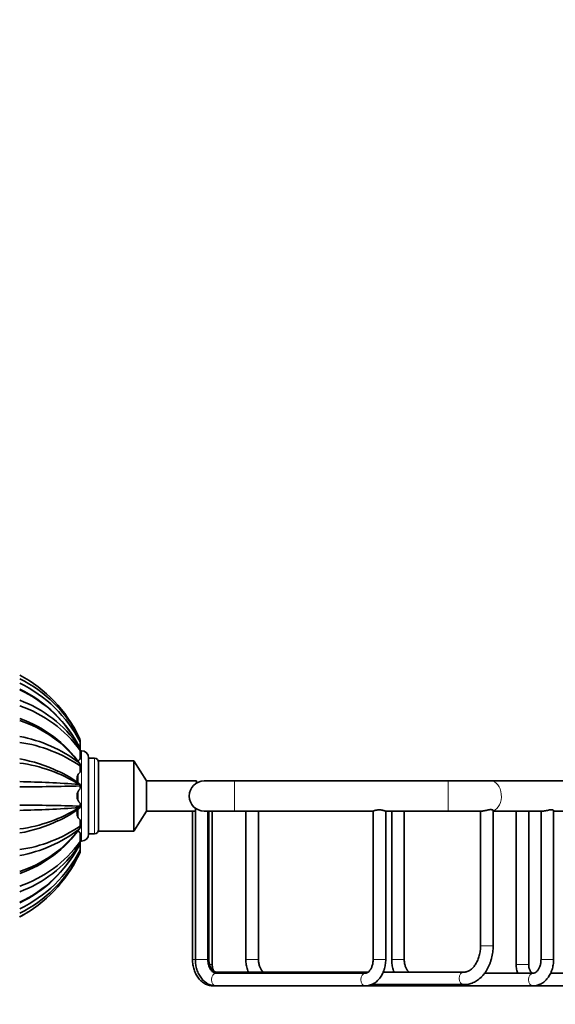
# Model space of a CAD drawing. Units: millimetres. Extents: x 0 to 1488, y 0 to 1469.
# Drawn here: x 1123 to 1230, y 906 to 1102 of the extents above; entities that cross this region are included whole.
import ezdxf
from ezdxf import colors
from ezdxf.entities.mleader import LeaderData, LeaderLine
from ezdxf.math import Vec2, Vec3

# ---------------------------------------------------------------- set-up
doc = ezdxf.new("R2010")
doc.units = ezdxf.units.MM
doc.layers.add('DV2_Défaut', color=7, linetype='Continuous')
doc.layers.add('Défaut', color=7, linetype='Continuous')

# ---------------------------------------------------------------- blocks, each defined once
blk = doc.blocks.new('_DOT')
at = {"color": 0}
blk.add_line((0, 0), (-1, 0), dxfattribs=at)
at = {"color": 0, "const_width": 0.333}
blk.add_lwpolyline([(-0.1665, 0, 1), (0.1665, 0, 1)], format="xyb", close=True, dxfattribs=at)
blk = doc.blocks.new('SE1')
at = {"layer": 'DV2_Défaut', "color": 7, "linetype": 'Continuous', "lineweight": 35}
for p, q in [((1135.09, 959.17), (1135.34, 958.64)), ((1135.09, 957.39), (1135.34, 956.93)), ((1135.27, 958.8), (1135.34, 958.64)), ((1135.34, 956.99), (1135.34, 958.19)), ((1135.34, 954.74), (1135.34, 956.5)), ((1135.64, 956.43), (1135.34, 956.43)), ((1135.09, 954.08), (1135.34, 953.78)), ((1137.04, 939.84), (1137.04, 955.03)), ((1138.2, 954.93), (1137.04, 954.93)), ((1139.04, 940.43), (1139.04, 954.43)), ((1146.04, 954.43), (1139.04, 954.43)), ((1146.04, 940.43), (1146.04, 954.43)), ((1148.54, 950.43), (1146.04, 954.43)), ((1135.34, 952.17), (1135.34, 953.43)), ((1135.34, 949.66), (1135.09, 949.77)), ((1148.54, 944.43), (1148.54, 950.43)), ((1158.48, 950.43), (1148.54, 950.43)), ((1158.48, 949.99), (1158.48, 950.43)), ((1166.04, 950.43), (1160.04, 950.43)), ((1208.52, 950.43), (1166.04, 950.43)), ((1217, 950.43), (1208.52, 950.43)), ((1350.53, 950.43), (1217, 950.43)), ((1135.34, 948.89), (1135.34, 949.44)), ((1135.34, 945.42), (1135.34, 945.98)), ((1135.09, 945.1), (1135.34, 945.21)), ((1146.04, 940.43), (1148.54, 944.43)), ((1148.54, 944.43), (1158.27, 944.43)), ((1157.71, 944.43), (1157.71, 914.93)), ((1158.27, 945), (1158.27, 914.93)), ((1160.04, 944.43), (1166.04, 944.43)), ((1160.77, 914.93), (1160.77, 944.43)), ((1160.92, 915.17), (1160.92, 944.43)), ((1161.62, 913.93), (1161.62, 944.43)), ((1166.04, 944.43), (1193.64, 944.43)), ((1168.32, 944.43), (1168.32, 914.93)), ((1170.82, 914.93), (1170.82, 944.43)), ((1193.63, 944.44), (1193.63, 914.93)), ((1196.11, 944.43), (1208.52, 944.43)), ((1196.13, 914.93), (1196.13, 944.44)), ((1197.31, 944.43), (1197.31, 914.93)), ((1199.81, 914.93), (1199.81, 944.43)), ((1208.52, 944.43), (1215.21, 944.43)), ((1214.98, 944.43), (1214.98, 917.67)), ((1217.48, 917.67), (1217.48, 944.57)), ((1217.48, 944.43), (1227.37, 944.43)), ((1222.06, 944.43), (1222.06, 913.93)), ((1224.56, 913.93), (1224.56, 944.43)), ((1227.01, 944.43), (1227.01, 914.93)), ((1229.51, 914.93), (1229.51, 944.57)), ((1229.51, 944.43), (1239.39, 944.43)), ((1135.34, 941.44), (1135.34, 942.69)), ((1135.09, 940.78), (1135.34, 941.09)), ((1135.34, 938.37), (1135.34, 940.13)), ((1137.04, 939.93), (1138.2, 939.93)), ((1139.04, 940.43), (1146.04, 940.43)), ((1135.09, 937.48), (1135.34, 937.94)), ((1135.34, 938.43), (1135.64, 938.43)), ((1135.34, 936.68), (1135.34, 937.88)), ((1135.09, 935.69), (1135.34, 936.23)), ((1192.64, 912.42), (1162.49, 912.42)), ((1211.64, 912.42), (1195.63, 912.42)), ((1192.05, 912.18), (1162.35, 912.18)), ((1225.43, 912.18), (1215.78, 912.18)), ((1237.45, 912.18), (1228.91, 912.18)), ((1161.79, 909.68), (1162.35, 909.68)), ((1162.35, 909.68), (1192.05, 909.68)), ((1192.05, 909.68), (1225.43, 909.68)), ((1193.25, 909.92), (1211.64, 909.92)), ((1225.43, 909.68), (1237.45, 909.68))]:
    blk.add_line(p, q, dxfattribs=at)
at = {"layer": 'DV2_Défaut', "color": 7, "linetype": 'Continuous', "lineweight": 18}
for p, q in [((1135.64, 938.43), (1135.64, 956.43)), ((1135, 954.3), (1135, 954.44)), ((1138.2, 939.93), (1138.2, 954.93)), ((1135, 950.01), (1135, 951.76)), ((1166.04, 944.43), (1166.04, 950.43)), ((1208.52, 944.43), (1208.52, 950.43)), ((1135, 946.45), (1135, 948.4)), ((1135, 943.1), (1135, 944.86)), ((1135, 940.39), (1135, 940.56)), ((1214.98, 917.67), (1217.48, 917.67)), ((1158.27, 914.93), (1157.71, 914.93)), ((1160.77, 914.93), (1158.27, 914.93)), ((1160.92, 915.17), (1160.77, 915.17)), ((1168.32, 914.93), (1170.82, 914.93)), ((1193.63, 914.93), (1196.13, 914.93)), ((1199.81, 914.93), (1197.31, 914.93)), ((1229.51, 914.93), (1227.01, 914.93)), ((1161.62, 913.93), (1161.11, 913.93)), ((1222.06, 913.93), (1224.56, 913.93))]:
    blk.add_line(p, q, dxfattribs=at)
at = {"layer": 'DV2_Défaut', "color": 7, "linetype": 'Continuous', "lineweight": 35}
for centre, radius, start, end in [((1110.44, 947.41), 27.32, 25.5038, 61.8165), ((1111.45, 946.93), 26.63, 27.3747, 63.4741), ((1111.98, 946.18), 26.26, 27.205, 64.377), ((1112.03, 945.16), 26.11, 26.8177, 64.322), ((1112.28, 945.16), 25.89, 28.1823, 64.7004), ((1114.65, 943.08), 24.95, 34.9899, 69.6265), ((1115.62, 942.3), 24.3, 35.748, 71.4689), ((1115.41, 939.83), 24.33, 35.0224, 70.9758), ((1115.95, 939.54), 24.04, 37.2166, 72.0979), ((1118.06, 931.47), 28.31, 53.0142, 79.2574), ((1119.17, 929.63), 28.77, 55.8088, 81.6689), ((1407.78, 958.26), 272.44, 179.9218, 180.0157), ((1435.18, 956.55), 299.84, 179.9264, 180.0091), ((1135.64, 955.03), 1.4, 0, 90), ((1118.66, 926.98), 28.2, 64.0243, 80.4522), ((1119.44, 924.69), 29.56, 58.0181, 82.4158), ((1381.61, 953.43), 246.27, 179.9194, 180.0015), ((1138.2, 954.1), 0.838, 0, 90), ((1123.42, 934.95), 18.99, 51.1092, 67.0697), ((1116.3, 661.93), 288.45, 86.2646, 88.6023), ((1138.7, 949.71), 3.36, 179.5321, 180.8038), ((1192.46, 949.49), 57.12, 179.8261, 180.0455), ((1160.04, 947.43), 3, 90, 270), ((1116.72, 1647.68), 698.49, 270.54302, 271.52754), ((1136.78, 947.43), 2.04, 134.6824, 225.3176), ((1116.72, 247.16), 698.51, 88.47263, 89.45711), ((1115.9, 1240.79), 296.32, 271.4384, 273.714), ((1119.38, 970.33), 29.72, 277.6502, 301.9128), ((1123.42, 959.92), 18.99, 292.9304, 308.8905), ((1192.87, 945.38), 57.52, 179.9547, 180.1728), ((1138.67, 945.16), 3.33, 179.2067, 180.4703), ((1118.67, 967.87), 28.18, 279.5383, 295.9779), ((1119.16, 965.26), 28.8, 278.3414, 304.1802), ((1115.43, 955.02), 24.3, 289.0039, 324.9957), ((1118.1, 963.31), 28.22, 280.7063, 307.0403), ((1115.91, 955.38), 24.11, 287.9564, 322.7425), ((1257.9, 941.35), 122.56, 179.9572, 180.122), ((1137.34, 941.14), 2, 181.6127, 182.0135), ((1135.64, 939.84), 1.4, 270, 0), ((1138.2, 940.77), 0.838, 270, 0), ((1115.61, 952.57), 24.31, 288.5375, 324.2461), ((1299.62, 938.24), 164.28, 179.9569, 180.1077), ((1114.67, 951.76), 24.92, 290.3544, 325.0386), ((1112.26, 949.72), 25.91, 295.3183, 331.8058), ((1112.07, 949.64), 26.04, 295.6478, 331.7688), ((1111.98, 948.69), 26.27, 295.6255, 332.7921), ((1293.43, 936.54), 158.09, 179.9504, 180.1121), ((1111.45, 947.93), 26.63, 296.5234, 332.631), ((1110.43, 947.46), 27.32, 298.1856, 334.4957), ((1110.54, 947.32), 27.15, 327.3271, 333.282), ((1110.54, 947.32), 27.15, 298.1325, 302.284)]:
    blk.add_arc(centre, radius, start, end, dxfattribs=at)
at = {"layer": 'DV2_Défaut', "color": 7, "linetype": 'Continuous', "lineweight": 18}
for centre, major_axis, start_param, end_param in [((1217, 947.43), (0, -3), 0.230048, 3.141593), ((1162.49, 911.17), (0, -1.25), 3.141593, 3.650358), ((1211.64, 911.17), (0, 1.25), 0, 3.141109), ((1162.35, 910.93), (0, -1.25), 3.141593, 6.283185), ((1192.05, 910.93), (0, 1.25), 0, 3.14111), ((1225.43, 910.93), (0, 1.25), 0.000708, 3.141593), ((1161.79, 910.93), (0, -1.25), 5.859213, 6.283185)]:
    blk.add_ellipse(centre, major_axis=major_axis, ratio=0.707107, start_param=start_param, end_param=end_param, dxfattribs=at)
at = {"layer": 'DV2_Défaut', "color": 7, "linetype": 'Continuous', "lineweight": 35}
for points, degree in [([(1134.93, 954.37), (1135.03, 954.51), (1135.17, 954.64), (1135.34, 954.74)], 3), ([(1135.34, 953.79), (1135.34, 953.79), (1135.34, 953.78)], 2)]:
    blk.add_open_spline(points, degree=degree, dxfattribs=at)
for points, knots in [([(1134.94, 950.05), (1134.92, 950.08), (1134.91, 950.11), (1134.84, 950.26), (1134.8, 950.38), (1134.75, 950.62), (1134.73, 950.75), (1134.73, 951), (1134.75, 951.12), (1134.8, 951.36), (1134.84, 951.48), (1135, 951.81), (1135.15, 952.01), (1135.34, 952.17)], [0, 0, 0, 0, 0.0393617, 0.0393617, 0.1994681, 0.1994681, 0.3595744, 0.3595744, 0.5196808, 0.5196808, 0.6797872, 0.6797872, 1, 1, 1, 1]), ([(1135.34, 942.69), (1135.25, 942.78), (1135.16, 942.87), (1135.02, 943.06), (1134.95, 943.17), (1134.84, 943.39), (1134.8, 943.5), (1134.75, 943.74), (1134.73, 943.86), (1134.73, 944.11), (1134.75, 944.24), (1134.8, 944.48), (1134.84, 944.61), (1134.91, 944.77), (1134.94, 944.81), (1134.96, 944.85)], [0, 0, 0, 0, 0.1571937, 0.1571937, 0.3143874, 0.3143874, 0.4715811, 0.4715811, 0.6287748, 0.6287748, 0.7859685, 0.7859685, 0.9431621, 0.9431621, 1, 1, 1, 1]), ([(1193.63, 944.43), (1193.63, 944.43), (1193.64, 944.44), (1193.65, 944.44), (1193.68, 944.45), (1193.73, 944.47), (1193.79, 944.49), (1193.85, 944.5), (1193.91, 944.53), (1193.99, 944.55), (1194.09, 944.57), (1194.21, 944.6), (1194.33, 944.63), (1194.46, 944.65), (1194.6, 944.67), (1194.74, 944.67), (1194.87, 944.68), (1195.01, 944.68), (1195.14, 944.66), (1195.27, 944.65), (1195.39, 944.63), (1195.5, 944.61), (1195.59, 944.59), (1195.68, 944.57), (1195.76, 944.55), (1195.86, 944.52), (1195.94, 944.49), (1196, 944.47), (1196.06, 944.45), (1196.1, 944.44), (1196.12, 944.43), (1196.12, 944.43), (1196.12, 944.43), (1196.12, 944.43)], [0, 0, 0, 0, 0.0527384, 0.0527384, 0.0527384, 0.1546364, 0.1546364, 0.1546364, 0.2407624, 0.2407624, 0.2407624, 0.3521995, 0.3521995, 0.3521995, 0.4640356, 0.4640356, 0.4640356, 0.5697758, 0.5697758, 0.5697758, 0.6713162, 0.6713162, 0.6713162, 0.7587645, 0.7587645, 0.7587645, 0.8688425, 0.8688425, 0.8688425, 0.9793127, 0.9793127, 0.9793127, 1, 1, 1, 1]), ([(1215.2, 944.43), (1215.25, 944.43), (1215.3, 944.44), (1215.35, 944.44), (1215.45, 944.45), (1215.56, 944.47), (1215.69, 944.5), (1215.81, 944.52), (1215.94, 944.55), (1216.07, 944.58), (1216.21, 944.61), (1216.36, 944.64), (1216.5, 944.67), (1216.64, 944.7), (1216.77, 944.72), (1216.9, 944.72), (1216.98, 944.73), (1217.05, 944.73), (1217.12, 944.73), (1217.21, 944.72), (1217.3, 944.71), (1217.35, 944.68), (1217.41, 944.66), (1217.45, 944.64), (1217.47, 944.61), (1217.48, 944.59), (1217.48, 944.58), (1217.48, 944.57)], [0, 0, 0, 0, 0.072745, 0.072745, 0.072745, 0.202348, 0.202348, 0.202348, 0.331508, 0.331508, 0.331508, 0.46703, 0.46703, 0.46703, 0.603139, 0.603139, 0.603139, 0.690679, 0.690679, 0.690679, 0.817839, 0.817839, 0.817839, 0.94452, 0.94452, 0.94452, 1, 1, 1, 1]), ([(1227.37, 944.43), (1227.47, 944.43), (1227.58, 944.44), (1227.7, 944.46), (1227.81, 944.48), (1227.94, 944.5), (1228.07, 944.53), (1228.21, 944.56), (1228.35, 944.59), (1228.48, 944.62), (1228.62, 944.65), (1228.76, 944.67), (1228.89, 944.69), (1228.98, 944.7), (1229.06, 944.71), (1229.14, 944.71)], [0, 0, 0, 0, 0.202784, 0.202784, 0.202784, 0.404945, 0.404945, 0.404945, 0.616476, 0.616476, 0.616476, 0.838789, 0.838789, 0.838789, 1, 1, 1, 1]), ([(1229.14, 944.71), (1229.23, 944.71), (1229.31, 944.7), (1229.37, 944.68), (1229.43, 944.66), (1229.47, 944.63), (1229.49, 944.61), (1229.5, 944.59), (1229.51, 944.58), (1229.51, 944.57)], [0, 0, 0, 0, 0.403737, 0.403737, 0.403737, 0.80591, 0.80591, 0.80591, 1, 1, 1, 1]), ([(1135.34, 940.13), (1135.25, 940.18), (1135.16, 940.25), (1135.03, 940.37), (1134.98, 940.42), (1134.94, 940.48)], [0, 0, 0, 0, 0.566599, 0.566599, 1, 1, 1, 1]), ([(1214.98, 917.67), (1214.98, 917.58), (1214.98, 917.34), (1214.95, 916.91), (1214.89, 916.42), (1214.8, 915.93), (1214.67, 915.47), (1214.52, 915.03), (1214.34, 914.61), (1214.14, 914.22), (1213.92, 913.87), (1213.69, 913.55), (1213.44, 913.26), (1213.17, 913.02), (1212.9, 912.82), (1212.63, 912.66), (1212.34, 912.54), (1212.06, 912.45), (1211.81, 912.42), (1211.68, 912.42), (1211.64, 912.42)], [0, 0, 0, 0, 0.029606, 0.08783, 0.146019, 0.204127, 0.262131, 0.320013, 0.377768, 0.43541, 0.492978, 0.550533, 0.608173, 0.666074, 0.724496, 0.78381, 0.844507, 0.907173, 0.97233, 1, 1, 1, 1]), ([(1211.64, 909.92), (1211.74, 909.92), (1211.98, 909.92), (1212.4, 909.97), (1212.85, 910.08), (1213.31, 910.23), (1213.75, 910.42), (1214.18, 910.66), (1214.59, 910.95), (1214.98, 911.28), (1215.36, 911.65), (1215.7, 912.06), (1216.03, 912.51), (1216.32, 912.99), (1216.59, 913.5), (1216.82, 914.04), (1217.02, 914.6), (1217.19, 915.18), (1217.32, 915.78), (1217.41, 916.39), (1217.47, 916.98), (1217.48, 917.43), (1217.48, 917.64), (1217.48, 917.67)], [0, 0, 0, 0, 0.03007, 0.078645, 0.127237, 0.175986, 0.225019, 0.274437, 0.324301, 0.374631, 0.425407, 0.476574, 0.528059, 0.579781, 0.631663, 0.683642, 0.735667, 0.787699, 0.839722, 0.891733, 0.943735, 0.993017, 1, 1, 1, 1]), ([(1157.71, 914.93), (1157.71, 914.83), (1157.71, 914.58), (1157.75, 914.14), (1157.83, 913.64), (1157.94, 913.14), (1158.09, 912.67), (1158.28, 912.21), (1158.51, 911.78), (1158.76, 911.37), (1159.05, 911), (1159.37, 910.67), (1159.72, 910.39), (1160.08, 910.14), (1160.46, 909.95), (1160.86, 909.81), (1161.26, 909.72), (1161.58, 909.69), (1161.74, 909.68), (1161.79, 909.68)], [0, 0, 0, 0, 0.03546, 0.099375, 0.163398, 0.227544, 0.291839, 0.356284, 0.420848, 0.48542, 0.549846, 0.613919, 0.677407, 0.740094, 0.801836, 0.862596, 0.922448, 0.981568, 1, 1, 1, 1]), ([(1158.27, 914.93), (1158.27, 914.83), (1158.27, 914.58), (1158.31, 914.14), (1158.39, 913.64), (1158.5, 913.14), (1158.65, 912.67), (1158.84, 912.21), (1159.07, 911.78), (1159.33, 911.37), (1159.61, 911), (1159.93, 910.67), (1160.28, 910.39), (1160.64, 910.14), (1161.03, 909.95), (1161.42, 909.81), (1161.82, 909.72), (1162.14, 909.69), (1162.3, 909.68), (1162.35, 909.68)], [0, 0, 0, 0, 0.03546, 0.099375, 0.163398, 0.227544, 0.291839, 0.356284, 0.420848, 0.48542, 0.549846, 0.613919, 0.677407, 0.740094, 0.801836, 0.862596, 0.922448, 0.981568, 1, 1, 1, 1]), ([(1162.35, 912.18), (1162.33, 912.18), (1162.26, 912.19), (1162.13, 912.21), (1161.97, 912.27), (1161.81, 912.37), (1161.64, 912.51), (1161.47, 912.69), (1161.31, 912.91), (1161.16, 913.17), (1161.03, 913.45), (1160.93, 913.77), (1160.84, 914.11), (1160.79, 914.46), (1160.77, 914.74), (1160.77, 914.89), (1160.77, 914.93)], [0, 0, 0, 0, 0.036641, 0.130474, 0.212889, 0.289349, 0.370596, 0.448134, 0.523938, 0.599128, 0.67423, 0.749446, 0.824903, 0.900606, 0.976489, 1, 1, 1, 1]), ([(1162.49, 912.42), (1162.47, 912.42), (1162.4, 912.42), (1162.28, 912.44), (1162.12, 912.5), (1161.95, 912.6), (1161.78, 912.74), (1161.61, 912.92), (1161.45, 913.14), (1161.31, 913.4), (1161.18, 913.69), (1161.07, 914), (1160.99, 914.34), (1160.94, 914.69), (1160.92, 914.98), (1160.92, 915.13), (1160.92, 915.17)], [0, 0, 0, 0, 0.036641, 0.130474, 0.212889, 0.289349, 0.370596, 0.448134, 0.523938, 0.599128, 0.67423, 0.749446, 0.824903, 0.900606, 0.976489, 1, 1, 1, 1]), ([(1168.32, 914.93), (1168.32, 914.83), (1168.32, 914.58), (1168.36, 914.14), (1168.43, 913.64), (1168.55, 913.14), (1168.68, 912.74), (1168.77, 912.5), (1168.81, 912.41)], [0, 0, 0, 0, 0.108222, 0.303286, 0.498677, 0.694446, 0.890667, 1, 1, 1, 1]), ([(1171.8, 912.41), (1171.76, 912.44), (1171.67, 912.53), (1171.51, 912.69), (1171.35, 912.91), (1171.21, 913.17), (1171.08, 913.45), (1170.97, 913.77), (1170.89, 914.11), (1170.84, 914.46), (1170.82, 914.74), (1170.82, 914.89), (1170.82, 914.93)], [0, 0, 0, 0, 0.0823173, 0.1953684, 0.3058928, 0.4155209, 0.5250209, 0.6346878, 0.7447054, 0.8550812, 0.9657206, 1, 1, 1, 1]), ([(1193.63, 914.93), (1193.62, 914.87), (1193.62, 914.7), (1193.6, 914.39), (1193.54, 914.04), (1193.45, 913.71), (1193.34, 913.4), (1193.21, 913.12), (1193.06, 912.87), (1192.9, 912.66), (1192.74, 912.49), (1192.58, 912.36), (1192.42, 912.27), (1192.26, 912.21), (1192.14, 912.19), (1192.07, 912.18), (1192.05, 912.18)], [0, 0, 0, 0, 0.037792, 0.113679, 0.189425, 0.264873, 0.339945, 0.414621, 0.488975, 0.563232, 0.637694, 0.713045, 0.790469, 0.871949, 0.96084, 1, 1, 1, 1]), ([(1192.05, 909.68), (1192.14, 909.69), (1192.35, 909.69), (1192.71, 909.74), (1193.1, 909.85), (1193.47, 910), (1193.83, 910.19), (1194.18, 910.43), (1194.5, 910.72), (1194.81, 911.04), (1195.09, 911.4), (1195.34, 911.79), (1195.55, 912.22), (1195.74, 912.67), (1195.89, 913.14), (1196.01, 913.63), (1196.08, 914.13), (1196.12, 914.58), (1196.12, 914.83), (1196.13, 914.93)], [0, 0, 0, 0, 0.039169, 0.097562, 0.155949, 0.214606, 0.273785, 0.333676, 0.394387, 0.455933, 0.518236, 0.581153, 0.644511, 0.708143, 0.771921, 0.835738, 0.899564, 0.963398, 1, 1, 1, 1]), ([(1197.31, 914.93), (1197.31, 914.83), (1197.31, 914.58), (1197.35, 914.14), (1197.42, 913.64), (1197.54, 913.14), (1197.67, 912.74), (1197.76, 912.5), (1197.8, 912.41)], [0, 0, 0, 0, 0.108222, 0.303286, 0.498677, 0.694446, 0.890667, 1, 1, 1, 1]), ([(1200.79, 912.41), (1200.75, 912.44), (1200.66, 912.53), (1200.5, 912.69), (1200.34, 912.91), (1200.2, 913.17), (1200.07, 913.45), (1199.96, 913.77), (1199.88, 914.11), (1199.83, 914.46), (1199.81, 914.74), (1199.81, 914.89), (1199.81, 914.93)], [0, 0, 0, 0, 0.082317, 0.195368, 0.305893, 0.415521, 0.525021, 0.634688, 0.744705, 0.855081, 0.965721, 1, 1, 1, 1]), ([(1227.01, 914.93), (1227, 914.87), (1227, 914.7), (1226.98, 914.39), (1226.92, 914.04), (1226.83, 913.71), (1226.72, 913.4), (1226.59, 913.12), (1226.44, 912.87), (1226.29, 912.66), (1226.12, 912.49), (1225.96, 912.36), (1225.8, 912.27), (1225.64, 912.21), (1225.52, 912.19), (1225.45, 912.18), (1225.43, 912.18)], [0, 0, 0, 0, 0.037792, 0.113679, 0.189425, 0.264873, 0.339945, 0.414621, 0.488975, 0.563232, 0.637694, 0.713045, 0.790469, 0.871949, 0.96084, 1, 1, 1, 1]), ([(1225.43, 909.68), (1225.53, 909.69), (1225.73, 909.69), (1226.09, 909.74), (1226.48, 909.85), (1226.85, 910), (1227.21, 910.19), (1227.56, 910.43), (1227.88, 910.72), (1228.19, 911.04), (1228.47, 911.4), (1228.72, 911.79), (1228.93, 912.22), (1229.12, 912.67), (1229.27, 913.14), (1229.39, 913.63), (1229.46, 914.13), (1229.5, 914.58), (1229.5, 914.83), (1229.51, 914.93)], [0, 0, 0, 0, 0.039169, 0.097562, 0.155949, 0.214606, 0.273785, 0.333676, 0.394387, 0.455933, 0.518236, 0.581153, 0.644511, 0.708143, 0.771921, 0.835738, 0.899564, 0.963398, 1, 1, 1, 1]), ([(1161.98, 912.59), (1161.95, 912.64), (1161.88, 912.76), (1161.79, 912.97), (1161.71, 913.22), (1161.65, 913.49), (1161.63, 913.74), (1161.62, 913.88), (1161.62, 913.93)], [0, 0, 0, 0, 0.1548194, 0.3389805, 0.52387, 0.7099566, 0.8971071, 1, 1, 1, 1]), ([(1222.06, 913.93), (1222.06, 913.84), (1222.06, 913.61), (1222.1, 913.21), (1222.18, 912.76), (1222.27, 912.42), (1222.33, 912.23), (1222.35, 912.18)], [0, 0, 0, 0, 0.144481, 0.400515, 0.657231, 0.914737, 1, 1, 1, 1]), ([(1225.43, 912.18), (1225.42, 912.18), (1225.39, 912.18), (1225.34, 912.19), (1225.26, 912.23), (1225.16, 912.3), (1225.04, 912.41), (1224.93, 912.56), (1224.82, 912.74), (1224.72, 912.97), (1224.64, 913.22), (1224.58, 913.49), (1224.56, 913.74), (1224.56, 913.88), (1224.56, 913.93)], [0, 0, 0, 0, 0.043805, 0.153234, 0.248878, 0.336411, 0.42873, 0.516665, 0.603193, 0.689656, 0.77646, 0.863826, 0.951692, 1, 1, 1, 1])]:
    blk.add_open_spline(points, degree=3, knots=knots, dxfattribs=at)

msp = doc.modelspace()

# ---------------------------------------------------------------- block references
at = {"layer": 'Défaut'}
msp.add_blockref('SE1', (0, 0), dxfattribs=at)

# ---------------------------------------------------------------- leaders
at = {"layer": 'Défaut', "color": 7, "linetype": 'Continuous', "lineweight": 18}
ml = msp.add_multileader_mtext('Standard', dxfattribs=at)
ml.set_content('{\\pxsm0.9;\\fSolid Edge ISO|b1||i0||c0|p34;\\W1.;12/06/2017\\P}', color=256)
ml.set_leader_properties()
ml.set_arrow_properties(name='DOT')
ml.build(insert=Vec2(0, 0))
ml.multileader.update_dxf_attribs({"leader_type": 0, "dogleg_length": 0, "arrow_head_size": 12})
ctx = ml.context
ctx.base_point, ctx.char_height, ctx.arrow_head_size, ctx.landing_gap_size = Vec3(1400.72, 1461.94), 12, 12, 4.2
notes = []
notes.append((ctx, [(0, (0, 0, 0), (0, 0), (1, 0), 1, [])]))
ctx.mtext.insert = Vec3(1402.72, 1468.06)
for ctx, leaders in notes:
    for number, flags, end, landing, length, lines in leaders:
        leader = LeaderData()
        leader.index, (leader.has_last_leader_line, leader.has_dogleg_vector, leader.attachment_direction) = number, flags
        leader.last_leader_point, leader.dogleg_vector, leader.dogleg_length = Vec3(end), Vec3(landing), length
        for number, points, colour, breaks in lines:
            line = LeaderLine()
            line.index, line.vertices, line.color, line.breaks = number, Vec3.list(points), colors.encode_raw_color(colour), breaks
            leader.lines.append(line)
        ctx.leaders.append(leader)

doc.saveas('drawing.dxf')
